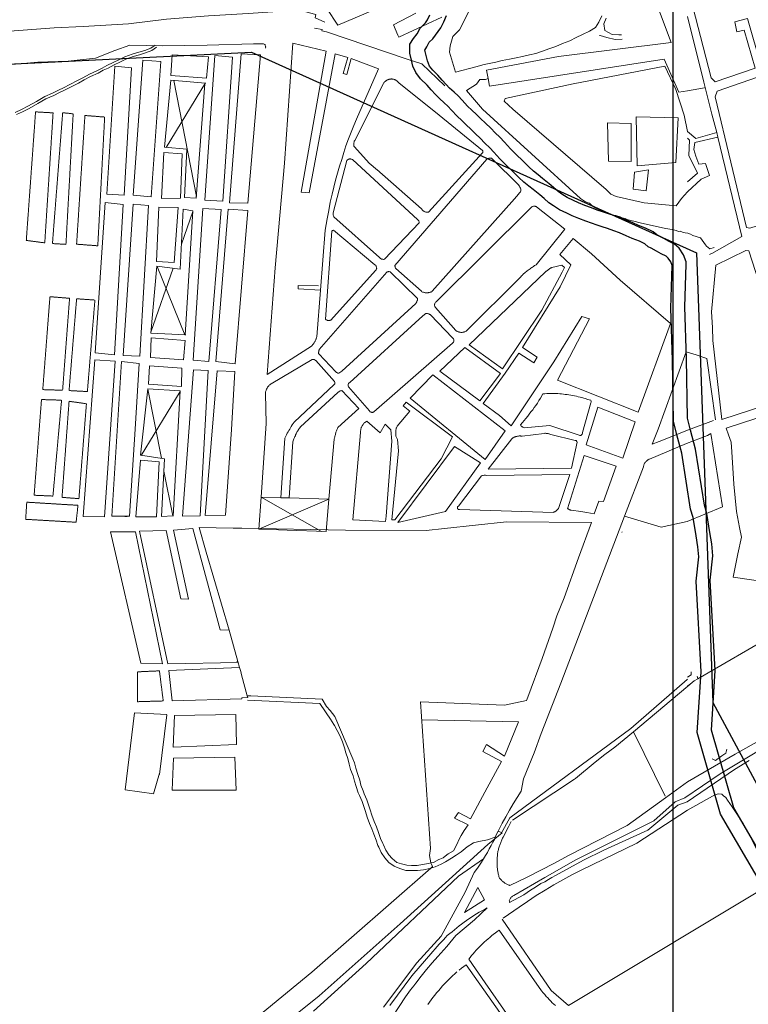
# Model space of a CAD drawing. Units: metres. Extents: x 72989 to 91713, y 92407 to 294307.
# Drawn here: x 83489 to 84059, y 97730 to 98500 of the extents above; entities that cross this region are included whole.
import ezdxf
from ezdxf.lldxf.tags import DXFTag

# ---------------------------------------------------------------- set-up
doc = ezdxf.new("R2010")
doc.units = ezdxf.units.M
doc.linetypes.add('DASHED', pattern=[0.75, 0.5, -0.25])
for name, color, linetype in [('AREA DRENAJE', 6, 'Continuous'), ('coord', 252, 'Continuous'), ('RIO_SOACHA', 150, 'DASHDOTX2'), ('SOACHA_CUADRAS', 251, 'Continuous')]:
    doc.layers.add(name, color=color, linetype=linetype)
tags = doc.linetypes.add('DASHDOTX2', pattern=[50.8, 25.4, -12.7, 0, -12.7]).pattern_tags.tags
tags[10:11] = [DXFTag(74, 4), DXFTag(75, 0), DXFTag(340, '0'), DXFTag(46, 1.0), DXFTag(50, 0.0), DXFTag(44, 0.0), DXFTag(45, 0.0)]
tags[8:9] = [DXFTag(74, 4), DXFTag(75, 0), DXFTag(340, '0'), DXFTag(46, 1.0), DXFTag(50, 0.0), DXFTag(44, 0.0), DXFTag(45, 0.0)]
tags[6:7] = [DXFTag(74, 4), DXFTag(75, 0), DXFTag(340, '0'), DXFTag(46, 1.0), DXFTag(50, 0.0), DXFTag(44, 0.0), DXFTag(45, 0.0)]
tags[4:5] = [DXFTag(74, 4), DXFTag(75, 0), DXFTag(340, '0'), DXFTag(46, 1.0), DXFTag(50, 0.0), DXFTag(44, 0.0), DXFTag(45, 0.0)]

msp = doc.modelspace()

# ---------------------------------------------------------------- linework, layer by layer
at = {"layer": 'AREA DRENAJE', "flags": 128}
msp.add_lwpolyline([(81746.332, 98580.261), (82785.791, 98677.764), (82891.858, 98436.127), (83670.457, 98474.343), (84018.357, 98317.491), (84031.085, 97965.634), (84094.726, 97846.935), (84642.033, 97329.747), (84769.313, 97283.116), (84981.448, 97066.914), (84905.079, 97024.522), (84790.527, 97109.307), (84659.003, 97155.938), (84616.576, 97105.067), (84595.363, 97122.024), (84552.936, 96956.694), (84497.245, 96902.999), (84552.4, 96648.645)], dxfattribs=at)
at = {"layer": 'coord', "linetype": 'Continuous'}
msp.add_line((84000, 92474.613), (84000, 102552.207), dxfattribs=at)
at = {"layer": 'RIO_SOACHA', "linetype": 'Continuous', "flags": 128}
for points in [[(84070.171, 97821.686), (84037.044, 97878.275), (84018.822, 97942.093), (84021.802, 97989.733), (84017.949, 98060.574), (84020.059, 98079.677), (84019.373, 98087.399), (84017.844, 98096.101), (84015.517, 98110.455), (84013.634, 98116.965), (84006.714, 98160.792), (84002.97, 98175.139), (84000.286, 98185.766), (83999.395, 98233.374), (83998.202, 98274.187), (83999.209, 98307.437), (83998.174, 98310.345), (83996.158, 98313.365), (83994.492, 98314.833), (83990.747, 98316.763), (83987.022, 98318.783), (83982.779, 98321.056), (83980.537, 98322.184), (83977.859, 98324.491), (83973.57, 98326.45), (83968.02, 98328.632), (83963.293, 98330.74), (83958.047, 98333.093), (83953.522, 98334.665), (83948.718, 98336.429), (83944.572, 98337.624), (83940.498, 98339.151), (83936.219, 98340.53), (83931.645, 98342.309), (83926.332, 98344.212), (83920.963, 98346.467), (83916.786, 98348.34), (83911.229, 98351.017), (83906.472, 98354.163), (83902.957, 98356.596), (83899.075, 98359.952), (83895.715, 98362.823), (83890.626, 98366.859), (83887.294, 98369.619), (83883.4, 98372.746), (83879.389, 98376.368), (83874.543, 98381.214), (83869.209, 98386.227), (83864.522, 98390.987), (83859.974, 98396.283), (83856.639, 98399.618), (83852.734, 98403.144), (83849.263, 98406.988), (83845.416, 98410.591), (83841.621, 98414.386), (83838.463, 98417.296), (83834.749, 98420.88), (83831.223, 98424.22), (83826.775, 98428.988), (83823.828, 98432.233), (83821.016, 98434.867), (83817.353, 98438.149), (83814.388, 98441.251), (83810.954, 98444.934), (83807.88, 98448.617), (83802.643, 98453.533), (83799.004, 98458.474), (83796.566, 98463.349), (83795.404, 98467.997), (83794.284, 98473.599), (83794.284, 98480.608), (83797.201, 98484.983), (83800.013, 98488.733), (83802.175, 98493.056), (83806.398, 98497.279), (83807.951, 98499.608), (83809.898, 98503.502)], [(84079.106, 97828.848), (84047.29, 97883.196), (84029.888, 97944.144), (84032.797, 97990.652), (84028.957, 98061.254), (84031.086, 98080.53), (84030.273, 98089.669), (84028.682, 98098.726), (84026.269, 98113.612), (84024.392, 98120.102), (84017.492, 98163.799), (84013.634, 98178.585), (84011.24, 98188.061), (84010.37, 98234.573), (84009.184, 98275.141), (84010.185, 98308.169), (84010.096, 98310.38), (84008.158, 98315.826), (84004.728, 98320.963), (84001.153, 98324.114), (83996.398, 98326.564), (83992.744, 98328.545), (83988.366, 98330.891), (83987.109, 98331.524), (83984.286, 98333.956), (83978.456, 98336.618), (83972.866, 98338.816), (83968.353, 98340.828), (83962.719, 98343.355), (83957.864, 98345.042), (83952.808, 98346.899), (83948.694, 98348.084), (83944.768, 98349.556), (83940.546, 98350.917), (83936.121, 98352.638), (83930.934, 98354.495), (83925.923, 98356.6), (83921.98, 98358.368), (83917.157, 98360.691), (83913.054, 98363.405), (83910.069, 98365.472), (83906.571, 98368.495), (83903.05, 98371.504), (83897.9, 98375.588), (83894.592, 98378.328), (83890.865, 98381.321), (83887.257, 98384.579), (83882.483, 98389.354), (83877.177, 98394.341), (83872.864, 98398.72), (83868.291, 98404.045), (83864.507, 98407.829), (83860.792, 98411.184), (83857.383, 98414.96), (83853.349, 98418.737), (83849.525, 98422.561), (83846.302, 98425.532), (83842.637, 98429.068), (83839.303, 98432.227), (83835.111, 98436.72), (83831.938, 98440.214), (83828.75, 98443.2), (83825.293, 98446.298), (83822.638, 98449.076), (83819.432, 98452.513), (83816.146, 98456.451), (83812.153, 98460.198), (83809.689, 98463.544), (83808.052, 98467.636), (83805.944, 98476.07), (83807.617, 98478.58), (83809.393, 98482.132), (83812.071, 98484.81), (83818.555, 98493.455), (83820.849, 98498.044), (83822.849, 98503.044)]]:
    msp.add_lwpolyline(points, dxfattribs=at)
at = {"layer": 'SOACHA_CUADRAS', "lineweight": 0}
for points in [[(84000.637, 98538.921), (83981.767, 98526.611), (83998.327, 98481.981), (83910.387, 98470.861), (83854.207, 98460.231), (83855.327, 98453.801), (83856.387, 98447.731), (83992.957, 98468.861), (84004.457, 98443.111), (84011.267, 98444.171), (84024.387, 98446.361)], [(84011.267, 98526.301), (84029.707, 98454.361), (84032.707, 98451.171), (84064.197, 98461.807), (84055.459, 98491.478), (84049.8, 98490.173), (84048.059, 98498.002), (84058.071, 98500.612), (84068.891, 98463.392), (84131.327, 98484.481), (84132.327, 98490.801), (84122.491, 98516.434)], [(83727.694, 98497.828), (83720.168, 98501.2), (83720.647, 98503.814), (83711.854, 98506.178), (83702.541, 98506.953), (83667.982, 98504.599), (83636.744, 98502.816), (83604.167, 98500.142), (83574.268, 98496.576), (83539.013, 98494.347), (83516.254, 98493.456), (83338.648, 98480.095)], [(83830.001, 98458.784), (83825.111, 98474.284), (83825.651, 98479.429), (83827.921, 98486.724), (83833.111, 98491.914), (83841.741, 98508.784)], [(83944.267, 98502.861), (83941.957, 98497.801), (83939.267, 98493.551), (83934.517, 98490.861), (83929.207, 98488.171), (83924.077, 98485.731), (83919.137, 98483.361), (83913.577, 98481.051), (83908.207, 98478.861), (83902.887, 98477.111), (83897.887, 98475.111), (83892.707, 98473.301), (83887.637, 98472.301), (83882.267, 98470.981), (83877.327, 98469.981), (83872.137, 98468.981), (83866.387, 98467.981), (83861.327, 98466.671), (83852.267, 98464.801), (83845.707, 98462.981), (83830.001, 98458.784)], [(84034.077, 98411.611), (84017.637, 98406.921), (84011.267, 98412.361), (84008.577, 98424.981), (84002.077, 98445.301), (83993.457, 98463.421), (83921.957, 98449.671), (83868.577, 98438.111), (83867.957, 98436.171), (83874.827, 98429.731), (83947.517, 98366.921), (83951.387, 98363.421), (83955.387, 98361.481), (83977.457, 98356.611), (84002.267, 98354.051), (84006.387, 98359.801), (84011.267, 98365.231), (84021.827, 98375.051), (84028.457, 98377.861), (84025.137, 98387.361), (84019.957, 98386.861), (84017.637, 98393.051), (84016.267, 98398.231), (84017.017, 98403.611), (84035.017, 98407.861), (84034.077, 98411.611), (84030.267, 98425.981), (84023.957, 98450.921), (84011.267, 98502.221)], [(83947.707, 98500.861), (83945.767, 98496.481), (83946.707, 98491.421), (83952.327, 98488.301), (83957.457, 98487.861), (83959.517, 98487.981)], [(83719.649, 98493.148), (83725.707, 98492.111), (83725.463, 98491.082), (83728.99, 98490.248), (83792.207, 98468.981), (83803.637, 98465.231), (83821.577, 98448.171)], [(83960.017, 98484.611), (83954.577, 98484.301), (83948.267, 98485.921), (83943.017, 98487.361), (83942.387, 98487.421)], [(83468.629, 98463.508), (83503.586, 98466.459), (83527.218, 98467.442), (83548.473, 98469.63), (83563.652, 98475.802), (83575.277, 98479.938), (83601.029, 98479.264), (83635.899, 98479.764), (83671.969, 98480.884), (83679.089, 98481.014), (83679.469, 98481.014), (83679.839, 98480.884), (83680.339, 98480.514), (83680.779, 98480.264), (83681.029, 98480.014), (83681.149, 98479.634), (83681.529, 98479.014), (83681.529, 98478.574), (83681.649, 98478.204), (83681.529, 98477.824), (83681.399, 98477.454)], [(83595.137, 98479.921), (83591.767, 98477.611), (83587.017, 98475.611), (83582.327, 98474.301), (83577.137, 98472.801), (83571.517, 98470.731), (83566.707, 98468.481), (83562.387, 98466.421), (83557.517, 98463.921), (83553.767, 98461.981), (83549.637, 98459.731), (83543.957, 98457.051), (83538.767, 98454.361), (83534.387, 98452.111), (83528.457, 98449.051), (83523.517, 98446.361), (83519.517, 98444.731), (83515.077, 98442.421), (83509.017, 98439.611), (83502.387, 98435.801), (83495.637, 98432.111), (83490.707, 98429.611), (83485.767, 98427.301)], [(83596.327, 98478.231), (83592.637, 98475.731), (83587.637, 98473.801), (83582.827, 98472.301), (83577.887, 98470.861), (83572.387, 98468.981), (83567.577, 98466.551), (83563.137, 98464.551), (83558.457, 98461.981), (83554.637, 98460.231), (83550.707, 98457.921), (83544.707, 98455.231), (83539.767, 98452.611), (83535.327, 98450.171), (83529.457, 98447.231), (83524.267, 98444.611), (83520.457, 98442.921), (83516.017, 98440.551), (83509.767, 98437.861), (83503.387, 98434.171), (83496.707, 98430.361), (83491.577, 98427.801), (83486.767, 98425.551)], [(84059.827, 98336.801), (84057.207, 98337.361), (84032.887, 98439.421), (84034.327, 98443.921), (84134.887, 98478.731), (84135.767, 98476.731), (84159.767, 98414.301), (84160.138, 98412.224), (84160.73, 98410.645), (84161.827, 98408.731), (84174.387, 98375.421), (84172.887, 98372.611), (84059.827, 98336.801)], [(83592.049, 98361.274), (83577.919, 98362.524), (83585.549, 98468.024), (83599.739, 98467.144), (83592.049, 98361.274)], [(83635.299, 98453.954), (83607.359, 98456.084), (83608.419, 98472.274), (83636.859, 98470.704), (83635.299, 98453.954)], [(83648.109, 98357.954), (83633.919, 98358.584), (83641.859, 98471.834), (83655.609, 98470.584), (83648.109, 98357.954)], [(83667.609, 98356.334), (83653.299, 98356.454), (83662.489, 98473.024), (83677.419, 98472.274), (83667.609, 98356.334)], [(83570.859, 98362.524), (83557.359, 98363.394), (83563.609, 98463.334), (83576.739, 98462.204), (83570.859, 98362.524)], [(83768.469, 98382.582), (83803.279, 98351.832), (83803.529, 98351.452), (83803.779, 98351.082), (83804.029, 98350.702), (83804.469, 98350.452), (83804.719, 98350.202), (83805.089, 98349.952), (83805.469, 98349.832), (83805.839, 98349.582), (83806.219, 98349.392), (83806.589, 98349.262), (83806.969, 98349.142), (83807.339, 98349.142), (83807.909, 98349.142), (83808.279, 98349.142), (83808.779, 98349.262), (83851.105, 98395.613), (83851.303, 98396.007), (83851.347, 98396.314), (83851.358, 98396.621), (83851.303, 98396.917), (83851.182, 98397.125), (83850.919, 98397.41), (83826.901, 98417.038), (83817.129, 98425.101), (83785.665, 98450.46), (83785.415, 98450.71), (83785.165, 98450.96), (83784.735, 98451.21), (83784.485, 98451.52), (83784.235, 98451.77), (83783.985, 98452.02), (83783.605, 98452.27), (83783.235, 98452.4), (83782.985, 98452.65), (83782.605, 98452.77), (83782.235, 98452.9), (83781.855, 98453.02), (83781.485, 98453.15), (83781.045, 98453.15), (83780.415, 98453.27), (83780.045, 98453.4), (83779.665, 98453.4), (83779.295, 98453.27), (83778.915, 98453.27), (83778.545, 98453.27), (83778.165, 98453.15), (83777.795, 98453.02), (83777.355, 98452.9), (83776.985, 98452.77), (83776.355, 98452.52), (83775.985, 98452.27), (83775.735, 98452.02), (83775.355, 98451.9), (83775.105, 98451.65), (83774.855, 98451.4), (83774.485, 98451.15), (83774.235, 98450.71), (83773.985, 98450.46), (83773.545, 98449.84), (83751.159, 98405.202), (83750.779, 98404.832), (83750.779, 98404.452), (83750.659, 98403.892), (83750.409, 98403.512), (83750.409, 98403.012), (83750.409, 98402.642), (83750.409, 98402.142), (83750.409, 98401.762), (83750.409, 98401.392), (83750.529, 98400.892), (83750.659, 98400.512), (83762.589, 98387.262)], [(83855.327, 98453.801), (83853.457, 98453.111), (83848.887, 98452.981), (83846.415, 98449.411), (83838.536, 98444.522), (83850.913, 98429.791), (83927.495, 98359.973), (83930.73, 98357.857), (83932.795, 98356.826), (83934.58, 98356.284), (83935.96, 98355.034), (83937.52, 98353.784), (83939.08, 98352.594), (83940.71, 98351.906), (83942.679, 98351.08), (83943.711, 98350.196), (83945.334, 98349.459), (83946.809, 98348.87), (83949.022, 98348.133), (83950.792, 98347.396), (83955.218, 98346.512), (83958.463, 98345.628), (83960.234, 98344.744), (83962.358, 98344.188), (83963.978, 98343.438), (83966.61, 98342.653), (83969.319, 98342.116), (83974.281, 98340.884), (83994.01, 98336.38), (83999.268, 98335.539), (84002.212, 98334.909), (84004.256, 98334.071), (84005.344, 98334.272), (84007.284, 98333.582), (84009.377, 98333.162), (84011.409, 98332.675), (84013.417, 98332.026), (84015.408, 98330.946), (84021.303, 98329.059), (84025.345, 98323.777), (84025.975, 98322.727), (84027.268, 98321.715), (84028.549, 98320.491), (84032.074, 98321.677)], [(84002.077, 98387.981), (83971.827, 98385.481), (83971.137, 98423.731), (84003.887, 98422.981), (84002.077, 98387.981)], [(83949.517, 98389.231), (83948.767, 98419.111), (83967.077, 98418.551), (83967.267, 98388.921), (83949.517, 98389.231)], [(84011.267, 98407.171), (84012.707, 98405.481), (84012.267, 98393.551), (84018.887, 98379.861), (84011.267, 98373.051)], [(84028.387, 98316.171), (84029.387, 98316.671), (84030.137, 98316.981), (84053.637, 98330.301), (84035.017, 98407.861)], [(83600.109, 98360.024), (83602.049, 98395.954), (83616.299, 98394.834), (83614.919, 98360.144), (83600.109, 98360.024)], [(83773.969, 98312.202), (83774.339, 98312.332), (83801.409, 98340.892), (83801.409, 98341.262), (83801.409, 98341.642), (83801.279, 98342.082), (83801.159, 98342.452), (83800.909, 98342.702), (83800.779, 98343.082), (83800.469, 98343.332), (83800.089, 98343.582), (83749.779, 98390.082), (83749.409, 98390.332), (83749.029, 98390.452), (83748.659, 98390.702), (83748.219, 98390.702), (83747.839, 98390.832), (83747.469, 98390.832), (83747.089, 98390.832), (83746.719, 98390.702), (83746.339, 98390.582), (83745.969, 98390.452), (83745.589, 98390.202), (83745.339, 98389.952), (83745.089, 98389.702), (83734.279, 98348.642), (83734.279, 98348.262), (83734.279, 98347.892), (83734.279, 98347.512), (83734.279, 98347.142), (83734.409, 98346.762), (83734.529, 98346.392), (83734.659, 98346.012), (83734.909, 98345.452), (83770.529, 98313.702), (83770.779, 98313.452), (83771.029, 98313.202), (83771.409, 98312.952), (83771.779, 98312.832), (83772.029, 98312.582), (83772.409, 98312.452), (83772.779, 98312.332), (83773.219, 98312.332), (83773.589, 98312.202), (83773.969, 98312.202)], [(83978.827, 98365.801), (83980.827, 98382.231), (83969.887, 98380.611), (83968.767, 98367.111), (83978.827, 98365.801)], [(83563.359, 98237.704), (83548.419, 98239.084), (83556.239, 98356.704), (83570.239, 98355.274), (83563.359, 98237.704)], [(83583.109, 98236.584), (83570.239, 98237.084), (83578.049, 98355.394), (83590.049, 98354.524), (83583.109, 98236.584)], [(83610.049, 98309.774), (83596.299, 98310.584), (83598.049, 98353.144), (83613.109, 98352.774), (83610.049, 98309.774)], [(83637.239, 98232.394), (83624.989, 98233.524), (83632.419, 98352.144), (83646.669, 98351.204), (83637.239, 98232.394)], [(83657.799, 98230.704), (83642.609, 98232.524), (83652.299, 98351.644), (83667.609, 98350.584), (83657.799, 98230.704)], [(83731.159, 98264.452), (83730.719, 98264.452), (83730.339, 98264.452), (83729.969, 98264.582), (83729.589, 98264.702), (83729.219, 98264.832), (83728.839, 98265.082), (83728.589, 98265.332), (83728.219, 98265.582), (83733.159, 98334.332), (83733.409, 98334.582), (83733.659, 98334.832), (83734.029, 98334.952), (83734.659, 98335.202), (83766.969, 98308.012), (83767.589, 98307.642), (83767.719, 98307.262), (83767.969, 98306.892), (83768.219, 98306.202), (83768.219, 98305.832), (83768.339, 98305.452), (83768.219, 98305.082), (83768.219, 98304.702), (83767.969, 98304.082), (83767.719, 98303.832), (83767.469, 98303.582), (83732.409, 98264.832), (83732.029, 98264.702), (83731.659, 98264.582), (83731.159, 98264.452)], [(83909.557, 98217.791), (83972.682, 98192.734), (83997.864, 98262.201), (83958.695, 98296.164), (83936.099, 98316.573), (83921.762, 98328.704), (83911.433, 98316.199), (83920.029, 98307.988), (83911.707, 98290.861), (83882.267, 98243.481), (83893.707, 98235.861), (83891.137, 98231.301), (83890.267, 98231.921), (83879.457, 98239.051), (83868.767, 98223.171), (83851.517, 98199.551), (83864.327, 98190.231), (83873.327, 98181.981), (83906.767, 98232.051), (83928.637, 98267.611), (83934.707, 98265.731), (83909.557, 98217.791)], [(83866.577, 98226.731), (83897.327, 98272.551), (83913.351, 98302.332), (83914.971, 98306.012), (83912.971, 98307.892), (83905.221, 98306.012), (83904.851, 98305.762), (83904.411, 98305.642), (83904.031, 98305.392), (83903.661, 98305.142), (83903.281, 98304.952), (83903.031, 98304.702), (83902.661, 98304.452), (83902.281, 98304.202), (83902.031, 98303.952), (83901.661, 98303.702), (83901.281, 98303.452), (83901.031, 98303.202), (83900.661, 98302.952), (83900.101, 98302.452), (83840.517, 98245.361), (83866.577, 98226.731)], [(83738.754, 98223.406), (83738.374, 98223.406), (83738.004, 98223.406), (83737.624, 98223.526), (83737.004, 98223.776), (83736.624, 98224.026), (83736.314, 98224.276), (83723.004, 98238.406), (83722.874, 98238.776), (83722.874, 98239.276), (83722.874, 98239.656), (83723.004, 98240.026), (83723.004, 98240.406), (83723.004, 98240.966), (83723.254, 98241.346), (83723.374, 98241.716), (83776.124, 98302.276), (83776.504, 98302.526), (83776.874, 98302.656), (83777.254, 98302.656), (83777.624, 98302.846), (83778.124, 98302.846), (83778.754, 98302.656), (83800.254, 98281.596), (83800.254, 98281.216), (83800.254, 98280.846), (83800.124, 98280.466), (83800.004, 98280.096), (83799.754, 98279.406), (83799.624, 98279.026), (83799.254, 98278.406), (83798.874, 98277.776), (83740.944, 98224.776), (83738.754, 98223.406)], [(83724.374, 98288.261), (83707.064, 98289.381), (83706.944, 98291.881), (83722.944, 98291.631)], [(83765.002, 98192.633), (83765.382, 98192.763), (83765.752, 98192.883), (83766.002, 98193.133), (83827.502, 98246.763), (83827.752, 98247.013), (83828.002, 98247.263), (83828.252, 98247.633), (83828.502, 98248.263), (83828.632, 98248.633), (83828.632, 98249.073), (83828.502, 98249.693), (83828.382, 98250.073), (83827.882, 98250.573), (83827.632, 98250.823), (83810.312, 98268.883), (83810.062, 98269.133), (83809.692, 98269.263), (83809.442, 98269.513), (83809.062, 98269.633), (83808.692, 98269.763), (83808.062, 98270.013), (83807.692, 98270.013), (83807.312, 98270.013), (83806.632, 98270.013), (83804.382, 98268.073), (83747.192, 98215.883), (83746.812, 98215.633), (83746.312, 98215.133), (83746.062, 98214.633), (83745.942, 98214.263), (83745.942, 98213.823), (83745.942, 98213.443), (83746.062, 98213.073), (83746.192, 98212.693), (83762.692, 98193.763), (83762.942, 98193.383), (83763.192, 98193.133), (83763.812, 98192.763), (83764.252, 98192.763), (83764.632, 98192.633), (83765.002, 98192.633)], [(83617.359, 98233.774), (83591.669, 98235.644), (83592.169, 98250.834), (83618.609, 98248.774), (83617.359, 98233.774)], [(83848.957, 98201.671), (83817.767, 98224.801), (83837.077, 98243.481), (83865.077, 98222.921), (83848.957, 98201.671)], [(84033.207, 98186.861), (84026.353, 98234.841), (84017.882, 98237.726), (84010.268, 98240.003), (83988.291, 98179.463), (83983.564, 98167.736), (83989.167, 98169.938), (84012.073, 98178.926), (84031.457, 98186.301)], [(83563.919, 98232.644), (83548.049, 98233.644), (83538.859, 98111.204), (83555.489, 98110.954), (83563.919, 98232.644)], [(83561.299, 98111.334), (83575.239, 98111.454), (83579.549, 98179.394), (83582.739, 98230.834), (83568.859, 98232.334), (83561.299, 98111.334)], [(83615.669, 98212.834), (83589.919, 98214.704), (83590.669, 98229.084), (83615.919, 98227.274), (83615.669, 98212.834)], [(83677.951, 98126.326), (83682.002, 98183.883), (83681.382, 98207.263), (83681.382, 98207.763), (83681.502, 98208.263), (83681.502, 98208.763), (83681.752, 98209.263), (83681.882, 98209.633), (83681.882, 98210.193), (83682.132, 98210.693), (83682.632, 98211.443), (83682.752, 98211.823), (83683.002, 98212.323), (83683.252, 98212.693), (83683.632, 98213.073), (83684.002, 98213.443), (83684.382, 98213.823), (83684.752, 98214.263), (83685.192, 98214.633), (83685.942, 98215.013), (83717.812, 98234.073), (83718.192, 98234.073), (83718.692, 98234.073), (83719.062, 98234.073), (83719.442, 98233.943), (83720.132, 98233.573), (83720.382, 98233.323), (83720.752, 98233.073), (83735.252, 98216.763), (83735.632, 98216.133), (83735.632, 98215.763), (83735.632, 98215.383), (83735.502, 98215.013), (83735.252, 98214.763), (83735.002, 98214.513), (83703.752, 98184.883), (83702.942, 98183.883), (83702.312, 98182.763), (83701.562, 98181.693), (83700.942, 98180.573), (83700.312, 98179.573), (83699.692, 98178.383), (83699.002, 98177.383), (83698.382, 98176.263), (83697.882, 98175.133), (83697.252, 98173.943), (83696.502, 98172.323), (83693.38, 98125.883)], [(83616.549, 98111.334), (83625.109, 98225.894), (83636.489, 98225.274), (83630.239, 98111.774), (83616.549, 98111.334)], [(83654.799, 98179.144), (83650.169, 98112.274), (83634.169, 98112.024), (83643.609, 98225.024), (83657.549, 98224.644), (83654.799, 98179.144)], [(83794.387, 98203.671), (83812.137, 98222.051), (83868.827, 98178.231), (83853.077, 98155.671), (83794.387, 98203.671)], [(83699.951, 98125.694), (83702.812, 98169.633), (83703.132, 98170.383), (83703.192, 98171.073), (83703.632, 98171.823), (83703.882, 98172.323), (83704.002, 98173.073), (83704.382, 98173.693), (83704.752, 98174.323), (83704.882, 98175.133), (83705.252, 98175.763), (83705.632, 98176.383), (83705.882, 98177.013), (83706.252, 98177.633), (83706.632, 98178.263), (83707.002, 98178.823), (83707.442, 98179.443), (83707.812, 98180.073), (83708.192, 98180.573), (83708.812, 98181.323), (83738.062, 98208.133), (83738.312, 98208.513), (83738.692, 98208.763), (83738.942, 98209.013), (83739.312, 98209.133), (83739.692, 98209.383), (83740.062, 98209.513), (83740.442, 98209.513), (83740.942, 98209.633), (83754.312, 98195.573), (83738.062, 98180.693), (83737.692, 98180.073), (83737.442, 98179.573), (83737.192, 98178.943), (83737.002, 98178.263), (83736.752, 98177.633), (83736.502, 98177.013), (83736.382, 98176.513), (83736.132, 98175.883), (83736.002, 98175.263), (83735.752, 98174.573), (83735.632, 98173.943), (83735.502, 98173.323), (83735.382, 98172.693), (83735.132, 98171.693), (83731.034, 98124.802)], [(83927.767, 98174.611), (83927.387, 98174.611), (83927.017, 98174.611), (83926.637, 98174.731), (83903.707, 98182.231), (83883.517, 98180.611), (83883.137, 98180.731), (83882.517, 98180.981), (83882.267, 98181.231), (83881.887, 98181.361), (83881.637, 98181.611), (83881.387, 98181.861), (83881.077, 98182.111), (83880.957, 98182.481), (83880.577, 98182.981), (83882.137, 98184.671), (83883.517, 98186.171), (83884.887, 98187.861), (83886.327, 98189.611), (83887.577, 98191.231), (83888.827, 98192.921), (83890.267, 98194.671), (83891.387, 98196.361), (83892.637, 98198.111), (83893.957, 98199.921), (83894.957, 98201.801), (83896.207, 98203.611), (83898.267, 98207.051), (83899.637, 98207.111), (83901.207, 98207.301), (83902.577, 98207.301), (83903.957, 98207.421), (83905.517, 98207.421), (83906.887, 98207.421), (83908.457, 98207.301), (83909.827, 98207.301), (83911.327, 98207.111), (83912.767, 98207.051), (83914.267, 98206.861), (83915.637, 98206.731), (83917.077, 98206.481), (83918.577, 98206.231), (83920.137, 98206.111), (83921.517, 98205.861), (83923.017, 98205.481), (83924.457, 98205.231), (83925.827, 98204.861), (83927.267, 98204.481), (83928.637, 98204.231), (83930.137, 98203.861), (83931.577, 98203.361), (83932.957, 98202.671), (83935.767, 98202.301), (83935.767, 98201.921), (83936.017, 98201.421), (83935.887, 98200.861), (83935.887, 98200.481), (83935.767, 98200.051), (83929.017, 98176.801), (83929.017, 98176.421), (83929.017, 98176.051), (83928.887, 98175.611), (83928.637, 98175.231), (83928.387, 98174.981), (83928.137, 98174.731), (83927.767, 98174.611)], [(83780.077, 98108.551), (83785.267, 98162.421), (83784.517, 98171.301), (83784.387, 98171.921), (83784.017, 98172.361), (83783.767, 98172.981), (83783.517, 98173.611), (83783.387, 98173.981), (83783.387, 98174.361), (83783.267, 98174.731), (83783.267, 98175.111), (83783.137, 98175.481), (83783.137, 98175.861), (83783.137, 98176.551), (83783.137, 98176.921), (83783.137, 98177.301), (83783.137, 98177.671), (83783.267, 98178.051), (83783.267, 98178.421), (83783.387, 98179.051), (83783.517, 98179.421), (83783.517, 98179.861), (83783.637, 98180.231), (83783.767, 98180.611), (83784.017, 98181.111), (83784.267, 98181.481), (83784.387, 98181.861), (83794.137, 98193.671), (83789.077, 98197.731), (83791.387, 98200.671), (83827.457, 98173.481), (83818.707, 98156.171), (83782.387, 98108.671), (83780.077, 98108.551)], [(83960.611, 98156.913), (83970.198, 98185.34), (83941.132, 98196.787), (83931.969, 98167.121), (83960.611, 98156.913)], [(83780.077, 98170.171), (83779.457, 98179.051), (83774.957, 98183.481), (83771.137, 98176.671), (83760.637, 98185.801), (83760.267, 98185.551), (83759.707, 98185.301), (83759.457, 98185.051), (83759.077, 98184.671), (83758.707, 98184.421), (83758.327, 98184.051), (83758.077, 98183.611), (83757.707, 98183.231), (83757.457, 98182.861), (83757.207, 98182.361), (83756.957, 98181.981), (83756.707, 98181.611), (83756.517, 98181.111), (83756.267, 98180.731), (83756.137, 98180.231), (83756.017, 98179.861), (83755.887, 98179.301), (83755.887, 98178.801), (83755.767, 98178.301), (83755.767, 98177.801), (83755.767, 98177.301), (83755.767, 98176.921), (83749.577, 98108.551), (83775.137, 98107.301), (83775.637, 98111.481), (83780.077, 98170.171)], [(83855.457, 98148.171), (83873.887, 98171.921), (83874.267, 98172.231), (83874.637, 98172.611), (83875.137, 98172.731), (83875.517, 98173.111), (83875.887, 98173.231), (83876.267, 98173.481), (83876.767, 98173.611), (83877.137, 98173.861), (83877.827, 98173.861), (83878.327, 98173.981), (83878.827, 98174.111), (83879.207, 98174.111), (83879.707, 98174.361), (83880.207, 98174.361), (83880.577, 98174.361), (83881.077, 98174.111), (83881.637, 98174.111), (83882.017, 98173.981), (83899.137, 98176.171), (83899.637, 98176.301), (83900.207, 98176.301), (83900.707, 98176.171), (83901.207, 98176.171), (83901.707, 98176.051), (83902.207, 98176.051), (83902.707, 98175.861), (83903.207, 98175.731), (83903.577, 98175.481), (83904.267, 98175.231), (83923.327, 98170.671), (83923.707, 98170.671), (83924.077, 98170.551), (83924.327, 98170.301), (83924.577, 98170.051), (83924.827, 98169.801), (83924.957, 98169.421), (83920.517, 98148.981), (83855.457, 98148.171)], [(83829.077, 98165.921), (83849.457, 98153.231), (83822.017, 98115.111), (83784.707, 98106.421), (83829.077, 98165.921)], [(83927.805, 98115.038), (83920.387, 98116.051), (83919.887, 98116.171), (83919.517, 98116.301), (83919.017, 98116.421), (83918.637, 98116.671), (83918.267, 98116.801), (83917.827, 98117.051), (83917.457, 98117.171), (83930.392, 98158.967), (83955.558, 98150.626), (83945.465, 98122.867), (83942.021, 98123.118), (83938.149, 98113.277), (83932.507, 98114.334), (83927.805, 98115.038)], [(83579.989, 98110.834), (83583.799, 98155.204), (83598.239, 98153.954), (83596.169, 98110.954), (83579.989, 98110.834)], [(83906.137, 98114.421), (83832.957, 98116.671), (83832.327, 98116.671), (83832.077, 98116.921), (83831.577, 98117.051), (83831.577, 98117.421), (83831.457, 98118.111), (83831.457, 98118.481), (83831.577, 98118.861), (83831.827, 98119.111), (83832.327, 98119.231), (83850.267, 98142.981), (83850.887, 98143.231), (83851.267, 98143.361), (83851.637, 98143.361), (83852.267, 98143.481), (83852.637, 98143.481), (83853.017, 98143.481), (83853.387, 98143.481), (83853.767, 98143.361), (83919.137, 98144.111), (83910.267, 98117.301), (83909.957, 98116.921), (83909.707, 98116.671), (83909.327, 98116.301), (83908.957, 98116.051), (83908.577, 98115.671), (83908.207, 98115.421), (83907.827, 98115.171), (83907.457, 98114.921), (83907.077, 98114.801), (83906.707, 98114.551), (83906.137, 98114.421)], [(83573.299, 98111.274), (83571.549, 98111.274)], [(83802.517, 97966.301), (83868.077, 97963.611), (83885.325, 97967.286), (83886.311, 97969.8), (83897.73, 98000.068), (83905.894, 98023.918), (83909.188, 98033.568), (83914.806, 98047.559), (83926.003, 98078.839), (83936.175, 98106.429), (83869.827, 98106.921), (83821.327, 98101.731), (83807.017, 98100.171), (83744.017, 98100.551), (83662.957, 98101.981), (83656.267, 98102.111), (83629.457, 98102.611), (83635.137, 98083.231), (83652.975, 98022.24), (83645.93, 98022.419), (83624.61, 98101.77), (83609.42, 98100.439), (83621.146, 98046.384), (83615.283, 98046.651), (83603.823, 98100.172), (83583.036, 98099.64), (83605.078, 97995.808), (83660.082, 97997.072)], [(83961.991, 98111.509), (83912.111, 97980.74), (83896.91, 97941.538), (83891.246, 97926.419), (83883.138, 97905.884), (83881.327, 97896.301), (83878.137, 97891.421), (83875.077, 97886.481), (83872.017, 97881.421), (83869.137, 97876.301), (83866.457, 97871.231), (83863.207, 97864.981)], [(83959.827, 98098.611), (83960.077, 98099.171)], [(83605.905, 97990.616), (83660.707, 97993.111), (83661.137, 97993.111), (83659.887, 97997.801), (83658.887, 97997.731)], [(83667.017, 97970.981), (83667.517, 97969.551), (83662.827, 97969.421), (83662.887, 97968.551), (83608.501, 97966.979), (83605.905, 97990.616)], [(83661.137, 97993.111), (83662.017, 97989.861), (83662.637, 97987.421), (83667.017, 97970.981), (83670.077, 97970.861), (83725.707, 97968.301), (83729.017, 97962.481), (83731.957, 97959.421), (83735.637, 97954.611), (83749.637, 97921.671), (83750.887, 97918.361), (83751.957, 97914.301), (83753.577, 97909.481), (83755.017, 97905.051), (83756.017, 97901.111), (83757.637, 97896.551), (83758.517, 97894.111), (83760.577, 97889.671), (83761.827, 97885.611), (83763.137, 97881.801), (83764.637, 97877.481), (83766.327, 97872.481), (83768.077, 97868.421), (83769.767, 97863.981), (83771.387, 97859.301), (83773.017, 97855.481), (83773.577, 97854.231), (83775.577, 97850.301), (83777.887, 97846.481), (83780.517, 97843.551), (83783.957, 97840.611), (83787.767, 97839.361), (83791.767, 97838.481), (83795.387, 97838.111), (83800.017, 97838.111), (83804.207, 97838.861), (83808.767, 97839.861), (83810.517, 97840.171), (83812.707, 97840.611), (83816.957, 97842.921), (83817.637, 97843.111), (83820.207, 97844.301), (83820.577, 97844.551), (83824.267, 97847.231), (83828.207, 97849.611), (83831.088, 97855.223), (83832.579, 97858.2), (83834.441, 97861.735), (83836.677, 97865.641), (83839.843, 97870.106), (83829.226, 97875.13), (83832.206, 97879.595), (83841.647, 97874.649), (83854.58, 97898.991), (83865.802, 97919.403), (83851.236, 97927.38), (83854.162, 97932.807), (83868.278, 97923.705), (83879.142, 97950.445), (83803.478, 97952.052)], [(84014.077, 97989.731), (84014.017, 97987.421), (84011.267, 97985.481)], [(83865.517, 97863.231), (83872.457, 97875.421), (83967.017, 97945.231), (84010.957, 97983.731), (84011.217, 97983.901)], [(83874.31, 97873.688), (83922.887, 97905.671), (83923.637, 97906.301), (83939.137, 97919.051), (83946.707, 97924.981), (83954.327, 97930.861), (83969.077, 97942.731), (84016.327, 97982.551), (84019.207, 97984.301), (84018.637, 97986.361)], [(84012.887, 97979.731), (84011.267, 97978.361)], [(83670.767, 97716.111), (83717.517, 97754.731), (83810.637, 97836.171), (83809.767, 97835.921), (83804.827, 97834.801), (83800.267, 97834.171), (83795.457, 97834.171), (83791.207, 97834.301), (83786.517, 97835.801), (83781.957, 97837.611), (83777.887, 97840.481), (83774.577, 97844.051), (83771.887, 97848.231), (83769.887, 97852.551), (83769.327, 97853.731), (83767.827, 97857.921), (83766.077, 97862.611), (83764.387, 97866.801), (83762.637, 97871.111), (83760.957, 97876.051), (83759.457, 97880.551), (83758.267, 97884.361), (83756.887, 97888.301), (83754.827, 97892.861), (83753.957, 97895.111), (83752.327, 97899.861), (83751.017, 97904.051), (83750.017, 97908.231), (83747.887, 97913.301), (83746.827, 97917.361), (83745.707, 97921.921), (83744.207, 97926.231), (83743.137, 97930.171), (83741.517, 97934.861), (83739.707, 97939.231), (83737.457, 97943.801), (83735.387, 97947.611), (83733.077, 97951.301), (83732.707, 97951.801), (83723.957, 97964.861), (83667.267, 97967.421)], [(83861.017, 97860.361), (83855.017, 97858.301), (83848.137, 97856.861), (83844.077, 97855.981), (83839.017, 97852.801), (83834.207, 97848.981), (83830.517, 97846.361), (83826.707, 97843.801), (83822.077, 97840.981), (83818.707, 97839.231), (83813.957, 97837.051), (83812.207, 97836.551), (83810.637, 97836.171), (83811.957, 97837.301), (83810.517, 97840.171), (83809.667, 97845.921), (83810.267, 97851.421), (83803.306, 97954.609), (83802.517, 97966.301)], [(84059.327, 97920.301), (84047.827, 97913.231), (84010.92, 97887.976), (84003.749, 97885.248), (83980.207, 97865.801), (83945.827, 97850.231), (83929.887, 97842.301), (83908.137, 97830.361), (83905.267, 97828.671), (83902.457, 97827.171), (83899.637, 97825.481), (83896.707, 97823.981), (83893.957, 97822.361), (83891.137, 97820.551), (83888.457, 97818.921), (83883.387, 97815.361), (83872.077, 97809.361), (83872.077, 97809.981), (83871.957, 97810.481), (83872.077, 97811.051), (83872.327, 97811.551), (83872.577, 97812.051), (83872.827, 97812.551), (83873.077, 97812.921), (83873.457, 97813.301), (83873.827, 97813.551), (83874.207, 97813.921), (83874.517, 97814.171), (83875.017, 97814.421), (83875.517, 97814.611), (83899.637, 97828.801), (83924.017, 97842.551), (83984.827, 97873.171), (84001.457, 97888.051), (84009.065, 97891.2), (84036.707, 97909.861), (84102.517, 97949.421)], [(84030.457, 97921.611), (84033.077, 97920.421), (84038.077, 97923.861), (84041.267, 97925.981), (84041.957, 97929.301)], [(84080.538, 97826.259), (84073.573, 97834.567), (84060.492, 97860.386), (84054.574, 97870.962), (84046.165, 97884.027), (84042.428, 97889.315), (84041.122, 97891.465), (84039.41, 97892.686), (84037.943, 97894.029), (84035.498, 97894.274), (84032.462, 97893.359), (84011.267, 97881.421), (83971.707, 97855.611), (83928.017, 97834.421), (83920.887, 97830.861), (83913.767, 97826.921), (83906.767, 97822.981), (83899.887, 97818.801), (83893.017, 97814.611), (83886.077, 97810.111), (83879.577, 97805.671), (83867.137, 97796.921)], [(83689.077, 97708.611), (83723.267, 97736.171), (83786.767, 97792.611), (83822.137, 97824.731), (83855.137, 97854.481), (83860.517, 97858.921), (83859.077, 97856.361), (83857.707, 97853.731), (83856.267, 97851.171), (83854.887, 97848.481), (83853.387, 97845.981), (83851.827, 97843.421), (83832.137, 97829.921), (83760.077, 97761.481), (83718.827, 97724.231)], [(83773.707, 97727.421), (83799.637, 97761.981), (83818.707, 97782.801), (83837.517, 97817.361), (83844.577, 97832.731), (83847.017, 97836.171), (83848.707, 97838.481), (83850.327, 97840.861), (83851.827, 97843.421)], [(83836.887, 97801.361), (83852.517, 97811.301), (83847.267, 97820.921), (83836.887, 97801.361)], [(84209.853, 97729.363), (84207.05, 97730.607), (84203.001, 97732.785), (84195.838, 97737.451), (84188.986, 97741.184), (84182.757, 97743.05), (84178.085, 97746.783), (84174.037, 97748.649), (84163.694, 97754.091), (84153.417, 97761.246), (84132.238, 97778.665), (84108.256, 97799.196), (84100.47, 97807.284), (84089.258, 97815.993), (84080.538, 97826.259), (83918.317, 97728.714), (83904.566, 97740.493), (83866.288, 97796.215)], [(83823.505, 97783.365), (83825.565, 97784.865), (83827.315, 97786.425), (83829.065, 97787.925), (83830.875, 97789.495), (83832.815, 97790.995), (83834.565, 97792.365), (83836.565, 97793.805), (83838.505, 97795.175), (83840.375, 97796.555), (83842.315, 97797.865), (83844.315, 97799.115), (83846.375, 97800.365), (83848.435, 97801.555), (83850.435, 97802.675), (83852.505, 97803.805), (83854.625, 97804.995), (83844.625, 97795.555), (83830.125, 97783.495), (83823.125, 97774.745), (83816.005, 97767.115), (83811.565, 97761.995), (83807.255, 97756.805), (83803.065, 97751.495), (83798.875, 97746.115), (83797.255, 97744.055), (83794.685, 97740.805), (83790.755, 97735.365), (83770.375, 97704.495)], [(83778.565, 97728.745), (83795.815, 97751.865), (83812.065, 97770.925), (83814.005, 97773.055), (83815.505, 97774.865), (83817.125, 97776.615), (83818.685, 97778.305), (83820.435, 97779.925), (83822.125, 97781.745), (83823.505, 97783.365)], [(83908.077, 97728.551), (83906.767, 97729.731), (83905.517, 97730.861), (83904.387, 97732.111), (83903.077, 97733.421), (83901.957, 97734.551), (83900.827, 97735.801), (83899.707, 97737.231), (83898.517, 97738.481), (83897.137, 97740.111), (83864.077, 97787.551), (83862.517, 97786.481), (83861.017, 97785.361), (83859.637, 97784.361), (83858.077, 97783.171), (83856.707, 97781.921), (83855.327, 97780.801), (83853.887, 97779.611), (83852.517, 97778.361), (83851.267, 97777.111), (83849.827, 97775.861), (83848.577, 97774.551), (83847.267, 97773.171), (83846.017, 97771.861), (83844.767, 97770.481), (83843.637, 97769.111), (83842.327, 97767.671), (83841.327, 97766.301), (83840.207, 97764.801), (83853.137, 97746.361), (83871.577, 97719.921)]]:
    msp.add_lwpolyline(points, dxfattribs=at)
at = {"layer": 'SOACHA_CUADRAS', "lineweight": 0, "flags": 128}
for points in [[(83787.252, 98516.52), (83737.846, 98495.504), (83729.421, 98508.631)], [(83819.192, 98501.77), (83785.632, 98486.14), (83784.942, 98487.58), (83781.312, 98495.64), (83798.942, 98504.96)], [(83634.53, 98450.039), (83607.335, 98452.401), (83602.367, 98400.006), (83619.969, 98398.412), (83618.142, 98360.751), (83627.306, 98360.239), (83634.113, 98449.561)], [(83627.407, 98361.495), (83609.83, 98452.184)], [(83603.791, 98399.877), (83634.549, 98450.274)], [(83768.908, 98382.194), (83762.302, 98387.58)], [(83618.715, 98252.978), (83624.708, 98350.159), (83617.044, 98351.477), (83614.84, 98304.714), (83596.528, 98306.862), (83591.675, 98254.648), (83619.123, 98253.185)], [(83615.761, 98324.249), (83624.689, 98349.859)], [(83591.74, 98255.349), (83609.182, 98305.378)], [(83618.244, 98253.232), (83596.728, 98306.838)], [(83609.299, 98111.524), (83614.731, 98209.424), (83589.527, 98210.953), (83583.726, 98159.032), (83602.543, 98156.349), (83600.165, 98111.215), (83609.306, 98111.66)], [(83584.142, 98158.973), (83614.701, 98208.873)], [(83589.507, 98210.771), (83600.091, 98156.699)], [(83602.037, 98146.754), (83608.91, 98111.641)], [(83676.192, 98101.323), (83677.951, 98126.326)], [(83725.239, 98099.515), (83677.951, 98126.326)], [(83693.38, 98125.883), (83677.951, 98126.326)], [(83699.951, 98125.694), (83693.38, 98125.883)], [(83731.034, 98124.802), (83699.951, 98125.694)], [(84019.207, 97984.301), (84079.387, 98019.171), (84096.457, 98027.551), (84099.707, 98029.111), (84128.827, 98041.921), (84154.887, 98051.051), (84179.137, 97998.481), (84130.577, 97971.361), (84048.327, 97925.231), (84011.267, 97903.671), (83993.985, 97891.128)], [(83652.975, 98022.24), (83659.887, 97997.801)], [(83993.767, 97892.481), (83969.077, 97942.731)], [(83994.045, 97891.155), (83964.077, 97869.421), (83918.077, 97845.981), (83907.387, 97840.111), (83896.707, 97834.551), (83885.887, 97829.051), (83872.457, 97822.611), (83872.077, 97822.731), (83871.577, 97822.861), (83871.017, 97823.111), (83870.517, 97823.361), (83870.017, 97823.611), (83869.517, 97823.861), (83869.017, 97824.111), (83868.517, 97824.361), (83868.267, 97824.611), (83867.887, 97824.861), (83867.637, 97825.111), (83867.077, 97825.361), (83866.827, 97825.611), (83866.457, 97825.981), (83866.077, 97826.421), (83865.827, 97826.671), (83865.457, 97827.051), (83865.077, 97827.421), (83864.707, 97827.801), (83864.327, 97828.301), (83864.077, 97828.801), (83863.827, 97829.421), (83863.707, 97830.231), (83863.457, 97830.981), (83863.267, 97831.731), (83863.137, 97832.361), (83863.017, 97833.111), (83862.887, 97833.861), (83862.767, 97834.551), (83862.637, 97835.301), (83862.637, 97835.921), (83862.517, 97836.551), (83862.517, 97837.301), (83862.387, 97838.111), (83862.387, 97838.861), (83862.387, 97839.611), (83862.387, 97840.361), (83862.387, 97840.981), (83862.387, 97841.801), (83862.387, 97842.551), (83862.387, 97843.301), (83862.517, 97844.051), (83862.517, 97844.801), (83862.637, 97845.421), (83862.637, 97846.231), (83862.767, 97846.981), (83862.767, 97847.731), (83863.017, 97848.481), (83863.017, 97849.111), (83863.137, 97849.921), (83863.387, 97850.551), (83863.517, 97851.301), (83863.767, 97852.051), (83863.957, 97852.801), (83864.207, 97853.481), (83864.457, 97854.111), (83864.707, 97854.861), (83864.957, 97855.481), (83865.207, 97856.231), (83865.457, 97856.861), (83865.827, 97857.551), (83866.077, 97858.301), (83866.327, 97858.921), (83866.707, 97859.551), (83867.077, 97860.301), (83871.327, 97868.361), (83873.457, 97872.481)], [(83878.327, 97703.551), (83838.137, 97760.611), (83836.387, 97759.301), (83834.577, 97757.801), (83832.827, 97756.361)], [(83831.017, 97754.981), (83829.387, 97753.481), (83827.577, 97751.801), (83825.957, 97750.301), (83824.267, 97748.611), (83822.637, 97746.981), (83821.137, 97745.481), (83819.457, 97743.671), (83818.077, 97742.051), (83816.517, 97740.231), (83815.017, 97738.481), (83813.637, 97736.671), (83812.077, 97734.921), (83810.957, 97733.171), (83809.577, 97731.231), (83808.267, 97729.361)]]:
    msp.add_lwpolyline(points, dxfattribs=at)
at = {"layer": 'SOACHA_CUADRAS', "lineweight": 0}
for points in [[(83724.374, 98288.261), (83721.444, 98251.761), (83721.314, 98251.261), (83721.194, 98250.761), (83721.064, 98250.261), (83720.814, 98249.761), (83720.694, 98249.321), (83720.564, 98248.821), (83720.314, 98248.441), (83720.064, 98247.941), (83719.814, 98247.571), (83719.564, 98247.071), (83719.254, 98246.691), (83718.874, 98246.321), (83718.624, 98245.941), (83718.254, 98245.381), (83718.004, 98245.011), (83717.624, 98244.761), (83717.254, 98244.381), (83682.814, 98222.321), (83688.874, 98305.631), (83696.254, 98387.441), (83702.814, 98481.441), (83728.874, 98475.131), (83709.314, 98364.941), (83715.564, 98364.321), (83735.907, 98473.108), (83745.767, 98470.323), (83742.081, 98457.664), (83744.879, 98457.007), (83748.475, 98469.362), (83769.728, 98461.393), (83752.504, 98422.011), (83750.374, 98416.941), (83748.314, 98411.691), (83746.194, 98406.511), (83744.254, 98401.191), (83742.504, 98395.821), (83741.004, 98390.511), (83739.194, 98385.131), (83737.694, 98379.691), (83736.124, 98374.261), (83734.874, 98368.761), (83733.504, 98363.191), (83732.064, 98356.941), (83730.944, 98350.511), (83729.694, 98344.131), (83728.124, 98335.261)], [(83880.872, 98367.344), (83881.004, 98366.64), (83880.96, 98365.98), (83880.608, 98365.145), (83880.123, 98364.573), (83879.771, 98363.958), (83879.155, 98363.21), (83876.029, 98359.737), (83811.694, 98287.346), (83811.314, 98287.026), (83810.969, 98286.828), (83810.564, 98286.656), (83810.064, 98286.526), (83809.675, 98286.403), (83809.254, 98286.276), (83808.874, 98286.276), (83808.523, 98286.208), (83808.004, 98286.156), (83807.504, 98286.156), (83807.124, 98286.156), (83806.624, 98286.156), (83806.253, 98286.191), (83805.754, 98286.276), (83805.314, 98286.406), (83804.944, 98286.526), (83804.444, 98286.656), (83804.064, 98286.776), (83803.694, 98287.026), (83803.314, 98287.346), (83783.254, 98305.216), (83782.944, 98305.466), (83782.814, 98305.846), (83782.694, 98306.216), (83782.694, 98306.656), (83782.564, 98307.026), (83782.564, 98307.406), (83854.509, 98390.613), (83855.152, 98391.034), (83855.463, 98391.234), (83855.884, 98391.389), (83856.306, 98391.455), (83856.683, 98391.499), (83857.082, 98391.455), (83857.37, 98391.433), (83857.903, 98391.344), (83858.347, 98391.123), (83859.167, 98390.458), (83878.744, 98370.798), (83879.815, 98369.586), (83880.255, 98368.795), (83880.652, 98368.047)], [(83915.301, 98335.875), (83892.911, 98307.994), (83892.442, 98307.763), (83891.692, 98307.383), (83890.942, 98306.823), (83890.132, 98306.323), (83889.502, 98305.943), (83888.752, 98305.443), (83888.132, 98304.943), (83887.382, 98304.443), (83886.562, 98303.943), (83885.942, 98303.443), (83885.312, 98302.763), (83884.692, 98302.263), (83883.942, 98301.633), (83883.312, 98301.133), (83882.632, 98300.513), (83882.132, 98300.013), (83881.502, 98299.323), (83880.882, 98298.693), (83880.132, 98297.823), (83838.192, 98256.133), (83837.812, 98255.883), (83837.192, 98255.633), (83836.752, 98255.513), (83836.382, 98255.383), (83836.002, 98255.263), (83835.632, 98255.263), (83835.132, 98255.133), (83834.752, 98255.133), (83834.382, 98255.133), (83834.002, 98255.133), (83833.632, 98255.263), (83833.192, 98255.263), (83832.812, 98255.383), (83832.442, 98255.513), (83832.062, 98255.633), (83831.562, 98255.763), (83831.192, 98255.883), (83830.812, 98256.133), (83830.442, 98256.323), (83830.062, 98256.573), (83814.382, 98274.573), (83814.132, 98274.823), (83813.882, 98275.073), (83813.752, 98275.443), (83813.632, 98275.823), (83813.502, 98276.263), (83813.502, 98276.633), (83813.502, 98277.133), (83813.632, 98277.513), (83813.752, 98277.883), (83814.002, 98278.263), (83814.382, 98278.763), (83814.752, 98279.013), (83889.002, 98352.943), (83889.382, 98353.193), (83889.632, 98353.443), (83890.002, 98353.573), (83890.382, 98353.763), (83890.752, 98353.883), (83891.252, 98353.883), (83891.692, 98353.883), (83892.062, 98353.883), (83892.442, 98353.763), (83892.812, 98353.573), (83893.192, 98353.323)], [(84038.017, 98187.171), (84030.927, 98248.942), (84030.678, 98259.004), (84029.868, 98271.391), (84033.465, 98307.664), (84056.887, 98319.171), (84059.077, 98319.051), (84095.637, 98205.861)], [(84041.294, 98180.215), (84098.077, 98198.861), (84119.017, 98144.861), (84147.267, 98068.861), (84097.827, 98046.361), (84094.017, 98056.421), (84090.134, 98057.26), (84082.503, 98058.489), (84046.817, 98063.626), (84050.485, 98081.94), (84053.315, 98094.98), (84051.962, 98102.591), (84049.548, 98115.182), (84047.3, 98136.515), (84045.874, 98161.802), (84045.351, 98169.22), (84043.272, 98174.967)], [(84010.913, 98107.276), (83990.6, 98102.742), (83961.991, 98111.509), (83976.713, 98150.024), (83976.843, 98150.654), (83977.093, 98151.154), (83977.153, 98151.524), (83977.403, 98152.024), (83977.713, 98152.774), (83977.963, 98153.084), (83978.273, 98153.464), (83978.523, 98153.834), (83978.713, 98154.214), (83979.093, 98154.584), (83979.463, 98154.714), (83979.773, 98155.084), (83980.213, 98155.404), (83980.593, 98155.524), (83980.963, 98155.904), (83981.403, 98155.904), (84010.409, 98168.192), (84026.956, 98174.655), (84029.524, 98176.183), (84038.577, 98118.671)], [(83728.812, 98099.383), (83731.034, 98124.802), (83676.192, 98101.323), (83691.692, 98100.763), (83698.312, 98100.513)], [(83583.915, 97996.396), (83600.963, 97995.808), (83579.8, 98099.185), (83560.4, 98099.185)], [(83610.348, 97955.569), (83658.113, 97956.28), (83658.828, 97932.773), (83609.275, 97930.635)], [(83609.633, 97922.087), (83657.398, 97922.798), (83658.47, 97897.156), (83608.56, 97897.153)], [(83860.517, 97858.921), (83866.387, 97863.731), (83863.207, 97864.981), (83861.517, 97861.731), (83861.017, 97860.361)]]:
    msp.add_lwpolyline(points, close=True, dxfattribs=at)
at = {"layer": 'SOACHA_CUADRAS', "linetype": 'DASHED', "lineweight": 0}
for points in [[(83508.914, 98325.231), (83494.474, 98327.111), (83501.724, 98427.671), (83515.414, 98426.921), (83508.914, 98325.231)], [(83525.474, 98324.051), (83514.914, 98324.671), (83522.914, 98427.051), (83531.104, 98426.111), (83525.474, 98324.051)], [(83550.354, 98322.921), (83533.794, 98324.171), (83540.294, 98424.861), (83555.724, 98423.611), (83550.354, 98322.921)], [(83522.854, 98209.921), (83507.354, 98210.421), (83512.974, 98283.111), (83528.294, 98281.861), (83522.854, 98209.921)], [(83542.224, 98208.921), (83527.914, 98209.671), (83533.794, 98281.481), (83548.104, 98280.481), (83542.224, 98208.921)], [(83515.294, 98127.171), (83500.604, 98127.801), (83506.354, 98202.671), (83522.044, 98202.171), (83515.294, 98127.171)], [(83535.604, 98125.111), (83522.414, 98126.171), (83527.914, 98201.301), (83541.474, 98199.361), (83535.604, 98125.111)], [(83533.414, 98106.671), (83493.974, 98108.981), (83494.854, 98122.361), (83534.854, 98119.921), (83533.414, 98106.671)]]:
    msp.add_lwpolyline(points, dxfattribs=at)
msp.add_lwpolyline([(83601.506, 97966.883), (83598.523, 97990.447), (83581.468, 97989.671), (83581.348, 97966.301)], close=True, dxfattribs=at)
at = {"layer": 'SOACHA_CUADRAS', "linetype": 'Continuous', "lineweight": 0, "flags": 128}
for points in [[(83594.141, 97894.325), (83571.799, 97897.493), (83579.05, 97957.584)], [(83579.068, 97957.729), (83604.325, 97956.268)], [(83604.308, 97956.123), (83598.533, 97909.315)], [(83593.88, 97894.362), (83598.653, 97910.284)]]:
    msp.add_lwpolyline(points, dxfattribs=at)

doc.saveas('drawing.dxf')
